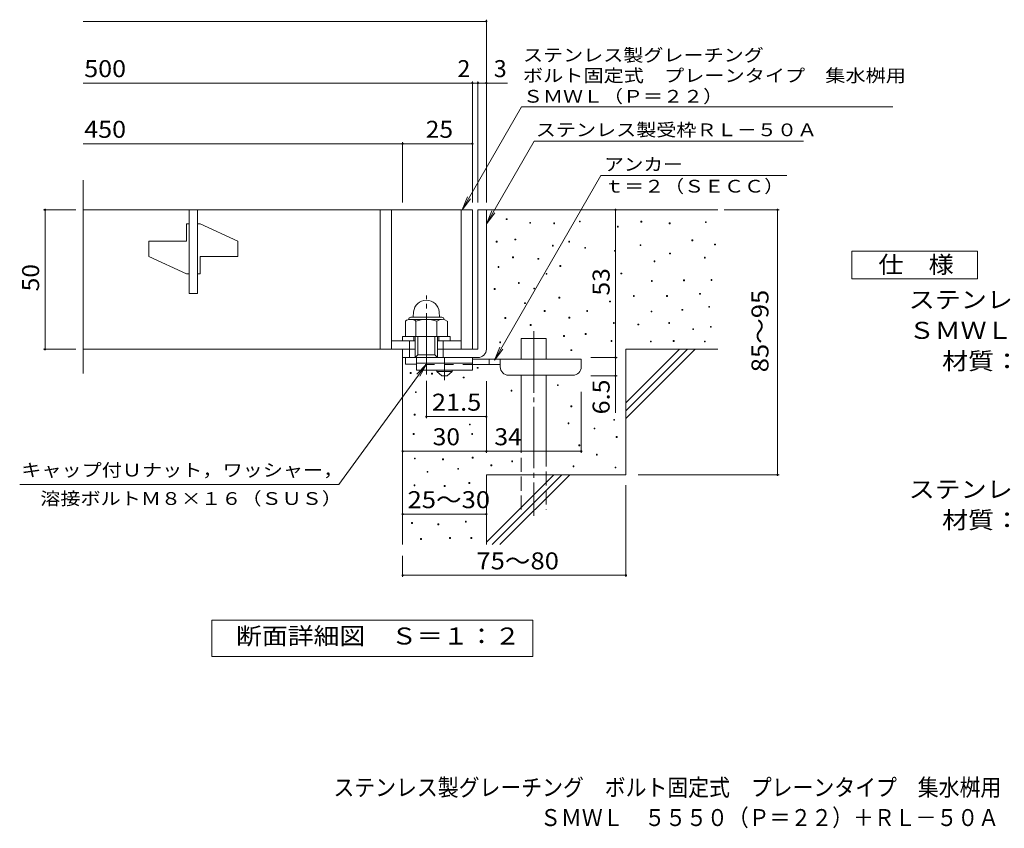
# Model space of a CAD drawing. Units: millimetres. Extents: x -1376 to 1703, y -1381 to 1310.
# Drawn here: x -1376 to 388, y -1381 to 69 of the extents above; entities that cross this region are included whole.
import ezdxf

# ---------------------------------------------------------------- set-up
doc = ezdxf.new("R2010")
doc.units = ezdxf.units.MM
doc.header["$LTSCALE"] = 10
for name, pattern in [('JWW_CENTER1', [6.773333, 4.233333, -0.846667, 0.846667, -0.846667]), ('JWW_CENTER2', [13.546667, 11.006667, -0.846667, 0.846667, -0.846667]), ('JWW_DASHED2', [3.386667, 1.693333, -1.693333]), ('JWW_DASHED3', [3.386667, 2.54, -0.846667])]:
    doc.linetypes.add(name, pattern=pattern)
for name, color, linetype in [('C-5', 7, 'Continuous'), ('D-0', 7, 'Continuous'), ('D-1', 7, 'Continuous'), ('D-2', 7, 'Continuous'), ('D-4', 7, 'Continuous'), ('D-5', 7, 'Continuous'), ('D-6', 7, 'Continuous'), ('D-9', 7, 'Continuous'), ('F-5ﾚｲﾔ', 7, 'Continuous')]:
    doc.layers.add(name, color=color, linetype=linetype)
doc.styles.add('ＭＳ ゴシック', font='txt', dxfattribs={"height": 1})

msp = doc.modelspace()

# ---------------------------------------------------------------- linework, layer by layer
at = {"layer": 'D-0', "color": 7, "linetype": 'Continuous', "lineweight": 9}
for p, q in [((-504.4, -289.6), (-504.4, -288.1)), ((-504.4, -288.1), (-502.9, -288.1)), ((-502.9, -289.6), (-504.4, -289.6)), ((-502.9, -288.1), (-502.9, -289.6)), ((-462.2, -296.2), (-462.2, -294.7)), ((-462.2, -294.7), (-460.7, -294.7)), ((-460.7, -296.2), (-462.2, -296.2)), ((-460.7, -294.7), (-460.7, -296.2)), ((-419.2, -297.1), (-419.2, -295.6)), ((-419.2, -295.6), (-417.7, -295.6)), ((-417.7, -297.1), (-419.2, -297.1)), ((-417.7, -295.6), (-417.7, -297.1)), ((-373.4, -293.7), (-373.4, -292.2)), ((-373.4, -292.2), (-371.9, -292.2)), ((-371.9, -293.7), (-373.4, -293.7)), ((-371.9, -292.2), (-371.9, -293.7)), ((-263.2, -294.1), (-263.2, -292.6)), ((-263.2, -292.6), (-261.7, -292.6)), ((-261.7, -294.1), (-263.2, -294.1)), ((-261.7, -292.6), (-261.7, -294.1)), ((-212.5, -296.9), (-212.5, -295.3)), ((-212.5, -295.3), (-211, -295.3)), ((-211, -296.9), (-212.5, -296.9)), ((-211, -295.3), (-211, -296.9)), ((-147.5, -294.8), (-147.5, -293.3)), ((-147.5, -293.3), (-146, -293.3)), ((-146, -294.8), (-147.5, -294.8)), ((-146, -293.3), (-146, -294.8)), ((-305.2, -302.9), (-305.2, -301.4)), ((-305.2, -301.4), (-303.7, -301.4)), ((-303.7, -302.9), (-305.2, -302.9)), ((-303.7, -301.4), (-303.7, -302.9)), ((-522.4, -329.9), (-522.4, -328.4)), ((-522.4, -328.4), (-520.9, -328.4)), ((-520.9, -329.9), (-522.4, -329.9)), ((-520.9, -328.4), (-520.9, -329.9)), ((-488.8, -326), (-488.8, -324.5)), ((-488.8, -324.5), (-487.3, -324.5)), ((-487.3, -326), (-488.8, -326)), ((-487.3, -324.5), (-487.3, -326)), ((-392.5, -329.9), (-392.5, -328.4)), ((-392.5, -328.4), (-391, -328.4)), ((-391, -329.9), (-392.5, -329.9)), ((-391, -328.4), (-391, -329.9)), ((-264.6, -336.1), (-264.6, -334.6)), ((-264.6, -334.6), (-263.1, -334.6)), ((-263.1, -334.6), (-263.1, -336.1)), ((-171.9, -327.3), (-171.9, -325.8)), ((-171.9, -325.8), (-170.4, -325.8)), ((-170.4, -327.3), (-171.9, -327.3)), ((-170.4, -325.8), (-170.4, -327.3)), ((-131.3, -335), (-131.3, -333.5)), ((-131.3, -333.5), (-129.8, -333.5)), ((-129.8, -335), (-131.3, -335)), ((-129.8, -333.5), (-129.8, -335)), ((-421.8, -337), (-421.8, -335.5)), ((-421.8, -335.5), (-420.3, -335.5)), ((-420.3, -337), (-421.8, -337)), ((-420.3, -335.5), (-420.3, -337)), ((-363.9, -340.9), (-363.9, -339.4)), ((-363.9, -339.4), (-362.4, -339.4)), ((-362.4, -340.9), (-363.9, -340.9)), ((-362.4, -339.4), (-362.4, -340.9)), ((-310.6, -346.3), (-310.6, -344.8)), ((-310.6, -344.8), (-309.1, -344.8)), ((-309.1, -346.3), (-310.6, -346.3)), ((-309.1, -344.8), (-309.1, -346.3)), ((-263.1, -336.1), (-264.6, -336.1)), ((-211.8, -351), (-211.8, -349.5)), ((-211.8, -349.5), (-210.3, -349.5)), ((-210.3, -351), (-211.8, -351)), ((-210.3, -349.5), (-210.3, -351)), ((-493, -357.8), (-493, -356.3)), ((-493, -356.3), (-491.5, -356.3)), ((-491.5, -357.8), (-493, -357.8)), ((-491.5, -356.3), (-491.5, -357.8)), ((-447.8, -360.5), (-447.8, -359)), ((-447.8, -359), (-446.3, -359)), ((-446.3, -360.5), (-447.8, -360.5)), ((-446.3, -359), (-446.3, -360.5)), ((-239.5, -365.2), (-239.5, -363.7)), ((-239.5, -363.7), (-238, -363.7)), ((-238, -365.2), (-239.5, -365.2)), ((-238, -363.7), (-238, -365.2)), ((-149.5, -358.4), (-149.5, -356.9)), ((-149.5, -356.9), (-148, -356.9)), ((-148, -358.4), (-149.5, -358.4)), ((-148, -356.9), (-148, -358.4)), ((-519.1, -375.3), (-519.1, -373.8)), ((-519.1, -373.8), (-517.6, -373.8)), ((-517.6, -375.3), (-519.1, -375.3)), ((-517.6, -373.8), (-517.6, -375.3)), ((-433.1, -387.5), (-433.1, -386)), ((-433.1, -386), (-431.6, -386)), ((-431.6, -387.5), (-433.1, -387.5)), ((-431.6, -386), (-431.6, -387.5)), ((-408.4, -373.4), (-408.4, -371.9)), ((-408.4, -371.9), (-406.9, -371.9)), ((-406.9, -373.4), (-408.4, -373.4)), ((-406.9, -371.9), (-406.9, -373.4)), ((-299.1, -386.9), (-299.1, -385.4)), ((-299.1, -385.4), (-297.6, -385.4)), ((-297.6, -386.9), (-299.1, -386.9)), ((-297.6, -385.4), (-297.6, -386.9)), ((-482.7, -403.9), (-482.7, -402.4)), ((-482.7, -402.4), (-481.2, -402.4)), ((-481.2, -403.9), (-482.7, -403.9)), ((-481.2, -402.4), (-481.2, -403.9)), ((-244.3, -400.4), (-244.3, -398.9)), ((-244.3, -398.9), (-242.8, -398.9)), ((-242.8, -400.4), (-244.3, -400.4)), ((-242.8, -398.9), (-242.8, -400.4)), ((-186.8, -399), (-186.8, -397.5)), ((-186.8, -397.5), (-185.3, -397.5)), ((-185.3, -399), (-186.8, -399)), ((-185.3, -397.5), (-185.3, -399)), ((-137.4, -398.4), (-137.4, -396.9)), ((-137.4, -396.9), (-135.9, -396.9)), ((-135.9, -398.4), (-137.4, -398.4)), ((-135.9, -396.9), (-135.9, -398.4)), ((-526, -414.6), (-526, -413.1)), ((-526, -413.1), (-524.5, -413.1)), ((-524.5, -414.6), (-526, -414.6)), ((-524.5, -413.1), (-524.5, -414.6)), ((-455.2, -413.9), (-455.2, -412.4)), ((-455.2, -412.4), (-453.7, -412.4)), ((-453.7, -413.9), (-455.2, -413.9)), ((-453.7, -412.4), (-453.7, -413.9)), ((-158, -423.2), (-158, -421.7)), ((-158, -421.7), (-156.5, -421.7)), ((-156.5, -423.2), (-158, -423.2)), ((-156.5, -421.7), (-156.5, -423.2)), ((-471.5, -440.2), (-471.5, -438.7)), ((-471.5, -438.7), (-470, -438.7)), ((-470, -440.2), (-471.5, -440.2)), ((-470, -438.7), (-470, -440.2)), ((-410.2, -430.2), (-410.2, -428.7)), ((-410.2, -428.7), (-408.7, -428.7)), ((-408.7, -430.2), (-410.2, -430.2)), ((-408.7, -428.7), (-408.7, -430.2)), ((-319.4, -437), (-319.4, -435.5)), ((-319.4, -435.5), (-317.9, -435.5)), ((-317.9, -437), (-319.4, -437)), ((-317.9, -435.5), (-317.9, -437)), ((-276.6, -427.3), (-276.6, -425.8)), ((-276.6, -425.8), (-275.1, -425.8)), ((-275.1, -427.3), (-276.6, -427.3)), ((-275.1, -425.8), (-275.1, -427.3)), ((-217.3, -427.3), (-217.3, -425.8)), ((-217.3, -425.8), (-215.8, -425.8)), ((-215.8, -427.3), (-217.3, -427.3)), ((-215.8, -425.8), (-215.8, -427.3)), ((-436.4, -454), (-436.4, -452.5)), ((-436.4, -452.5), (-434.9, -452.5)), ((-434.9, -454), (-436.4, -454)), ((-434.9, -452.5), (-434.9, -454)), ((-360.1, -454), (-360.1, -452.5)), ((-360.1, -452.5), (-358.6, -452.5)), ((-358.6, -454), (-360.1, -454)), ((-358.6, -452.5), (-358.6, -454)), ((-244.9, -454.9), (-244.9, -453.4)), ((-244.9, -453.4), (-243.4, -453.4)), ((-243.4, -454.9), (-244.9, -454.9)), ((-243.4, -453.4), (-243.4, -454.9)), ((-189.8, -452.1), (-189.8, -450.6)), ((-189.8, -450.6), (-188.3, -450.6)), ((-188.3, -452.1), (-189.8, -452.1)), ((-188.3, -450.6), (-188.3, -452.1)), ((-141.5, -446.6), (-141.5, -445.1)), ((-141.5, -445.1), (-140, -445.1)), ((-140, -446.6), (-141.5, -446.6)), ((-140, -445.1), (-140, -446.6)), ((-506.9, -466.6), (-506.9, -465.1)), ((-506.9, -465.1), (-505.4, -465.1)), ((-505.4, -466.6), (-506.9, -466.6)), ((-505.4, -465.1), (-505.4, -466.6)), ((-392.3, -466.1), (-392.3, -464.6)), ((-392.3, -464.6), (-390.8, -464.6)), ((-390.8, -466.1), (-392.3, -466.1)), ((-390.8, -464.6), (-390.8, -466.1)), ((-312.5, -475.6), (-312.5, -474.1)), ((-312.5, -474.1), (-311, -474.1)), ((-311, -475.6), (-312.5, -475.6)), ((-311, -474.1), (-311, -475.6)), ((-213.2, -475.6), (-213.2, -474.1)), ((-213.2, -474.1), (-211.7, -474.1)), ((-211.7, -475.6), (-213.2, -475.6)), ((-211.7, -474.1), (-211.7, -475.6)), ((-461.5, -479.1), (-461.5, -477.6)), ((-461.5, -477.6), (-460, -477.6)), ((-460, -479.1), (-461.5, -479.1)), ((-460, -477.6), (-460, -479.1)), ((-268.4, -478.3), (-268.4, -476.8)), ((-268.4, -476.8), (-266.9, -476.8)), ((-266.9, -478.3), (-268.4, -478.3)), ((-266.9, -476.8), (-266.9, -478.3)), ((-170.3, -486.7), (-170.3, -485.2)), ((-170.3, -485.2), (-168.8, -485.2)), ((-168.8, -486.7), (-170.3, -486.7)), ((-168.8, -485.2), (-168.8, -486.7)), ((-138.7, -482.5), (-138.7, -481)), ((-138.7, -481), (-137.2, -481)), ((-137.2, -482.5), (-138.7, -482.5)), ((-137.2, -481), (-137.2, -482.5)), ((-516.2, -510.3), (-516.2, -508.8)), ((-516.2, -508.8), (-514.7, -508.8)), ((-514.7, -510.3), (-516.2, -510.3)), ((-514.7, -508.8), (-514.7, -510.3)), ((-401.8, -499), (-401.8, -497.5)), ((-401.8, -497.5), (-400.3, -497.5)), ((-400.3, -499), (-401.8, -499)), ((-400.3, -497.5), (-400.3, -499)), ((-362.9, -495.5), (-362.9, -494)), ((-362.9, -494), (-361.4, -494)), ((-361.4, -495.5), (-362.9, -495.5)), ((-361.4, -494), (-361.4, -495.5)), ((-316.7, -507.8), (-316.7, -506.3)), ((-316.7, -506.3), (-315.2, -506.3)), ((-315.2, -507.8), (-316.7, -507.8)), ((-315.2, -506.3), (-315.2, -507.8)), ((-246.1, -508.8), (-246.1, -507.3)), ((-246.1, -507.3), (-244.6, -507.3)), ((-244.6, -508.8), (-246.1, -508.8)), ((-244.6, -507.3), (-244.6, -508.8)), ((-205.1, -507.8), (-205.1, -506.3)), ((-205.1, -506.3), (-203.6, -506.3)), ((-203.6, -507.8), (-205.1, -507.8)), ((-203.6, -506.3), (-203.6, -507.8)), ((-149.3, -508.8), (-149.3, -507.3)), ((-149.3, -507.3), (-147.8, -507.3)), ((-147.8, -508.8), (-149.3, -508.8)), ((-147.8, -507.3), (-147.8, -508.8)), ((-388.5, -524.4), (-388.5, -522.9)), ((-388.5, -522.9), (-387, -522.9)), ((-387, -524.4), (-388.5, -524.4)), ((-387, -522.9), (-387, -524.4)), ((-676.5, -565.4), (-676.5, -563.9)), ((-676.5, -563.9), (-675, -563.9)), ((-675, -563.9), (-675, -565.4)), ((-556.5, -555.9), (-556.5, -554.4)), ((-556.5, -554.4), (-555, -554.4)), ((-555, -555.9), (-556.5, -555.9)), ((-555, -554.4), (-555, -555.9)), ((-675, -565.4), (-676.5, -565.4)), ((-638.3, -566.5), (-638.3, -565)), ((-638.3, -565), (-636.8, -565)), ((-636.8, -566.5), (-638.3, -566.5)), ((-636.8, -565), (-636.8, -566.5)), ((-581.6, -573.2), (-581.6, -571.7)), ((-581.6, -571.7), (-580.1, -571.7)), ((-580.1, -573.2), (-581.6, -573.2)), ((-580.1, -571.7), (-580.1, -573.2)), ((-667.3, -599.6), (-667.3, -598.1)), ((-667.3, -598.1), (-665.8, -598.1)), ((-665.8, -599.6), (-667.3, -599.6)), ((-665.8, -598.1), (-665.8, -599.6)), ((-495.7, -596.9), (-495.7, -595.4)), ((-495.7, -595.4), (-494.2, -595.4)), ((-494.2, -596.9), (-495.7, -596.9)), ((-494.2, -595.4), (-494.2, -596.9)), ((-412.9, -587.2), (-412.9, -585.7)), ((-412.9, -585.7), (-411.4, -585.7)), ((-411.4, -587.2), (-412.9, -587.2)), ((-411.4, -585.7), (-411.4, -587.2)), ((-388.5, -624.9), (-388.5, -623.4)), ((-388.5, -623.4), (-387, -623.4)), ((-387, -624.9), (-388.5, -624.9)), ((-387, -623.4), (-387, -624.9)), ((-669.3, -640.1), (-669.3, -638.6)), ((-669.3, -638.6), (-667.8, -638.6)), ((-667.8, -640.1), (-669.3, -640.1)), ((-667.8, -638.6), (-667.8, -640.1)), ((-311.9, -649.1), (-311.9, -647.6)), ((-311.9, -647.6), (-310.4, -647.6)), ((-310.4, -649.1), (-311.9, -649.1)), ((-310.4, -647.6), (-310.4, -649.1)), ((-570.4, -657.5), (-570.4, -656)), ((-570.4, -656), (-568.9, -656)), ((-568.9, -657.5), (-570.4, -657.5)), ((-568.9, -656), (-568.9, -657.5)), ((-393.6, -655.4), (-393.6, -653.9)), ((-393.6, -653.9), (-392.1, -653.9)), ((-392.1, -655.4), (-393.6, -655.4)), ((-392.1, -653.9), (-392.1, -655.4)), ((-347.1, -664.8), (-347.1, -663.3)), ((-347.1, -663.3), (-345.6, -663.3)), ((-345.6, -664.8), (-347.1, -664.8)), ((-345.6, -663.3), (-345.6, -664.8)), ((-671.1, -674.6), (-671.1, -673.1)), ((-671.1, -673.1), (-669.6, -673.1)), ((-669.6, -674.6), (-671.1, -674.6)), ((-669.6, -673.1), (-669.6, -674.6)), ((-566.4, -674.6), (-566.4, -673.1)), ((-566.4, -673.1), (-564.9, -673.1)), ((-564.9, -674.6), (-566.4, -674.6)), ((-564.9, -673.1), (-564.9, -674.6)), ((-307.4, -680), (-307.4, -678.5)), ((-307.4, -678.5), (-305.9, -678.5)), ((-305.9, -680), (-307.4, -680)), ((-305.9, -678.5), (-305.9, -680)), ((-374.3, -695.1), (-374.3, -693.6)), ((-374.3, -693.6), (-372.8, -693.6)), ((-372.8, -695.1), (-374.3, -695.1)), ((-372.8, -693.6), (-372.8, -695.1)), ((-669.1, -718.6), (-669.1, -717.1)), ((-669.1, -717.1), (-667.6, -717.1)), ((-667.6, -718.6), (-669.1, -718.6)), ((-667.6, -717.1), (-667.6, -718.6)), ((-618.4, -720.1), (-618.4, -718.6)), ((-618.4, -718.6), (-616.9, -718.6)), ((-616.9, -720.1), (-618.4, -720.1)), ((-616.9, -718.6), (-616.9, -720.1)), ((-565.5, -717.1), (-565.5, -715.6)), ((-565.5, -715.6), (-564, -715.6)), ((-564, -717.1), (-565.5, -717.1)), ((-564, -715.6), (-564, -717.1)), ((-494.7, -723.7), (-494.7, -722.2)), ((-494.7, -722.2), (-493.2, -722.2)), ((-493.2, -722.2), (-493.2, -723.7)), ((-342.9, -711.8), (-342.9, -710.3)), ((-342.9, -710.3), (-341.4, -710.3)), ((-341.4, -711.8), (-342.9, -711.8)), ((-341.4, -710.3), (-341.4, -711.8)), ((-591.3, -737.2), (-591.3, -735.7)), ((-591.3, -735.7), (-589.8, -735.7)), ((-589.8, -737.2), (-591.3, -737.2)), ((-589.8, -735.7), (-589.8, -737.2)), ((-531.8, -730.8), (-531.8, -729.3)), ((-531.8, -729.3), (-530.3, -729.3)), ((-530.3, -730.8), (-531.8, -730.8)), ((-530.3, -729.3), (-530.3, -730.8)), ((-493.2, -723.7), (-494.7, -723.7)), ((-384.7, -732.7), (-384.7, -731.2)), ((-384.7, -731.2), (-383.2, -731.2)), ((-383.2, -732.7), (-384.7, -732.7)), ((-383.2, -731.2), (-383.2, -732.7)), ((-309.5, -734.8), (-309.5, -733.3)), ((-309.5, -733.3), (-308, -733.3)), ((-308, -734.8), (-309.5, -734.8)), ((-308, -733.3), (-308, -734.8)), ((-646.2, -742.6), (-646.2, -741.1)), ((-646.2, -741.1), (-644.7, -741.1)), ((-644.7, -742.6), (-646.2, -742.6)), ((-644.7, -741.1), (-644.7, -742.6)), ((-669.7, -766.6), (-669.7, -765.1)), ((-669.7, -765.1), (-668.2, -765.1)), ((-668.2, -766.6), (-669.7, -766.6)), ((-668.2, -765.1), (-668.2, -766.6)), ((-615.6, -767.8), (-615.6, -766.3)), ((-615.6, -766.3), (-614.1, -766.3)), ((-614.1, -767.8), (-615.6, -767.8)), ((-614.1, -766.3), (-614.1, -767.8)), ((-571.4, -762.5), (-571.4, -761)), ((-571.4, -761), (-569.9, -761)), ((-569.9, -762.5), (-571.4, -762.5)), ((-569.9, -761), (-569.9, -762.5)), ((-674.1, -834.2), (-674.1, -832.7)), ((-674.1, -832.7), (-672.6, -832.7)), ((-672.6, -834.2), (-674.1, -834.2)), ((-672.6, -832.7), (-672.6, -834.2)), ((-626.9, -836.5), (-626.9, -835)), ((-626.9, -835), (-625.4, -835)), ((-625.4, -836.5), (-626.9, -836.5)), ((-625.4, -835), (-625.4, -836.5)), ((-577.6, -831.9), (-577.6, -830.4)), ((-577.6, -830.4), (-576.1, -830.4)), ((-576.1, -831.9), (-577.6, -831.9)), ((-576.1, -830.4), (-576.1, -831.9)), ((-657.8, -862.8), (-657.8, -861.3)), ((-657.8, -861.3), (-656.3, -861.3)), ((-656.3, -862.8), (-657.8, -862.8)), ((-656.3, -861.3), (-656.3, -862.8)), ((-606, -861.2), (-606, -859.7)), ((-606, -859.7), (-604.5, -859.7)), ((-604.5, -861.2), (-606, -861.2)), ((-604.5, -859.7), (-604.5, -861.2)), ((-567.9, -861.2), (-567.9, -859.7)), ((-567.9, -859.7), (-566.4, -859.7)), ((-566.4, -861.2), (-567.9, -861.2)), ((-566.4, -859.7), (-566.4, -861.2))]:
    msp.add_line(p, q, dxfattribs=at)
at = {"layer": 'D-0', "color": 2, "linetype": 'Continuous', "lineweight": 9}
for p, q in [((-670.5, -455), (-671.3, -464.5)), ((-624.7, -455), (-623.8, -464.5)), ((-685.1, -471.4), (-685.1, -499)), ((-675.1, -464.5), (-620.1, -464.5)), ((-674.7, -468.5), (-620.2, -468.5)), ((-666.3, -471.4), (-666.3, -499)), ((-628.8, -471.4), (-628.8, -499)), ((-610, -471.4), (-610, -499)), ((-685.1, -499), (-610, -499))]:
    msp.add_line(p, q, dxfattribs=at)
for centre, radius, start, end in [((-647.6, -457), 23, 5, 175), ((-675.7, -484.9), 16.5, 55.2795, 124.7207), ((-675.1, -469), 4.5, 90, 178.1913), ((-647.6, -530.6), 62.1, 72.4123, 107.5879), ((-619.4, -485), 16.5, 55.4419, 124.558), ((-620.1, -469), 4.5, 1.8087, 90)]:
    msp.add_arc(centre, radius, start, end, dxfattribs=at)
at = {"layer": 'D-1', "color": 2, "linetype": 'Continuous', "lineweight": 9}
for p, q in [((-555.1, -272), (-555.1, -522)), ((-555.1, -272), (-540.1, -272)), ((-540.1, -522), (-540.1, -272)), ((-690.1, -507), (-690.1, -499)), ((-690.1, -499), (-605.1, -499)), ((-677.6, -537), (-677.6, -507)), ((-670.1, -507), (-670.1, -499)), ((-667.6, -537), (-667.6, -499)), ((-662.6, -532), (-662.6, -499)), ((-632.6, -532), (-632.6, -499)), ((-627.6, -537), (-627.6, -499)), ((-625.1, -507), (-625.1, -499)), ((-617.6, -537), (-617.6, -507)), ((-605.1, -507), (-605.1, -499)), ((-690.1, -548.5), (-690.1, -522)), ((-627.6, -522), (-555.1, -522)), ((-690.1, -537), (-555.1, -537)), ((-685.1, -548.5), (-685.1, -537)), ((-667.6, -537), (-662.6, -532)), ((-662.6, -532), (-632.6, -532)), ((-632.6, -532), (-627.6, -537)), ((-665.1, -548.5), (-685.1, -548.5))]:
    msp.add_line(p, q, dxfattribs=at)
at = {"layer": 'D-1', "color": 2, "linetype": 'JWW_CENTER2', "lineweight": 9}
msp.add_line((-647.6, -567.4), (-647.6, -425.3), dxfattribs=at)
at = {"layer": 'D-1', "color": 2, "linetype": 'Continuous', "lineweight": 9}
msp.add_arc((-555.1, -522), 15, 270, 0, dxfattribs=at)
at = {"layer": 'D-2', "color": 3, "linetype": 'Continuous', "lineweight": 9}
for p, q in [((-1262.7, -565.2), (-1262.7, -218.8)), ((-1262.7, -272), (-565.1, -272)), ((-1072.6, -422), (-1072.6, -272)), ((-1057.6, -272), (-1057.6, -422)), ((-730.1, -272), (-730.1, -522)), ((-710.1, -272), (-710.1, -522)), ((-585.1, -272), (-585.1, -522)), ((-565.1, -272), (-565.1, -522)), ((-1072.6, -297), (-1077.6, -297)), ((-1077.6, -328.2), (-1077.6, -297)), ((-1052.6, -297), (-1057.6, -297)), ((-1052.6, -297), (-985.1, -328.2)), ((-1077.6, -328.2), (-1145.1, -328.2)), ((-1145.1, -355.7), (-1145.1, -328.2)), ((-985.1, -355.7), (-985.1, -328.2)), ((-1145.1, -355.7), (-1077.6, -387)), ((-1052.6, -355.7), (-1052.6, -387)), ((-985.1, -355.7), (-1052.6, -355.7)), ((-1077.6, -387), (-1072.6, -387)), ((-1057.6, -387), (-1052.6, -387)), ((-1072.6, -422), (-1057.6, -422)), ((-710.1, -507), (-667.6, -507)), ((-627.6, -507), (-585.1, -507)), ((-667.6, -522), (-1262.7, -522))]:
    msp.add_line(p, q, dxfattribs=at)
at = {"layer": 'D-4', "color": 7, "linetype": 'Continuous', "lineweight": 9}
for p, q in [((-1262.7, 65.9), (-540.1, 65.9)), ((-540.1, -259), (-540.1, 68.9)), ((-1262.7, -44.8), (-565.1, -44.8)), ((-565.1, -259), (-565.1, -41.8)), ((-565.1, -44.8), (-560.1, -44.8)), ((-560.1, -44.8), (-502.4, -44.8)), ((-555.1, -259), (-555.1, -41.8)), ((-1262.7, -153.5), (-690.1, -153.5)), ((-690.1, -259), (-690.1, -150.5)), ((-690.1, -153.5), (-565.1, -153.5)), ((-1275.7, -272), (-1333.8, -272)), ((-1330.8, -522), (-1330.8, -272)), ((-308.6, -272), (-308.6, -537)), ((-114, -272), (-15.4, -272)), ((-18.4, -747), (-18.4, -272)), ((-1275.7, -522), (-1333.8, -522)), ((-353, -537), (-305.6, -537)), ((-308.6, -537), (-308.6, -569.5)), ((-647.6, -578.7), (-647.6, -645.7)), ((-540.1, -579.4), (-540.1, -707.8)), ((-353, -569.5), (-305.6, -569.5)), ((-308.6, -569.5), (-308.6, -636)), ((-370.1, -598.1), (-370.1, -707.8)), ((-647.6, -642.7), (-540.1, -642.7)), ((-690.1, -704.8), (-540.1, -704.8)), ((-540.1, -704.8), (-370.1, -704.8)), ((-267.8, -747), (-15.4, -747)), ((-290.1, -765.7), (-290.1, -930.2)), ((-690.1, -817.6), (-540.1, -817.6)), ((-690.1, -892.2), (-690.1, -930.2)), ((-690.1, -927.2), (-290.1, -927.2))]:
    msp.add_line(p, q, dxfattribs=at)
at = {"layer": 'D-4', "color": 7, "linetype": 'Continuous', "lineweight": 9, "const_width": 2}
for points in [[(-539.1, 65.9, 0.414214), (-540.1, 66.9, 0.414214), (-541.1, 65.9, 0.414214), (-540.1, 64.9, 0.414214)], [(-564.1, -44.8, 0.414214), (-565.1, -43.8, 0.414214), (-566.1, -44.8, 0.414214), (-565.1, -45.8, 0.414214)], [(-554.1, -44.8, 0.414214), (-555.1, -43.8, 0.414214), (-556.1, -44.8, 0.414214), (-555.1, -45.8, 0.414214)], [(-539.1, -44.8, 0.414214), (-540.1, -43.8, 0.414214), (-541.1, -44.8, 0.414214), (-540.1, -45.8, 0.414214)], [(-689.1, -153.5, 0.414214), (-690.1, -152.5, 0.414214), (-691.1, -153.5, 0.414214), (-690.1, -154.5, 0.414214)], [(-564.1, -153.5, 0.414214), (-565.1, -152.5, 0.414214), (-566.1, -153.5, 0.414214), (-565.1, -154.5, 0.414214)], [(-1329.8, -272, 0.414214), (-1330.8, -271, 0.414214), (-1331.8, -272, 0.414214), (-1330.8, -273, 0.414214)], [(-307.6, -272, 0.414214), (-308.6, -271, 0.414214), (-309.6, -272, 0.414214), (-308.6, -273, 0.414214)], [(-17.4, -272, 0.414214), (-18.4, -271, 0.414214), (-19.4, -272, 0.414214), (-18.4, -273, 0.414214)], [(-1329.8, -522, 0.414214), (-1330.8, -521, 0.414214), (-1331.8, -522, 0.414214), (-1330.8, -523, 0.414214)], [(-307.6, -537, 0.414214), (-308.6, -536, 0.414214), (-309.6, -537, 0.414214), (-308.6, -538, 0.414214)], [(-307.6, -569.5, 0.414214), (-308.6, -568.5, 0.414214), (-309.6, -569.5, 0.414214), (-308.6, -570.5, 0.414214)], [(-646.6, -642.7, 0.414214), (-647.6, -641.7, 0.414214), (-648.6, -642.7, 0.414214), (-647.6, -643.7, 0.414214)], [(-539.1, -642.7, 0.414214), (-540.1, -641.7, 0.414214), (-541.1, -642.7, 0.414214), (-540.1, -643.7, 0.414214)], [(-689.1, -704.8, 0.414214), (-690.1, -703.8, 0.414214), (-691.1, -704.8, 0.414214), (-690.1, -705.8, 0.414214)], [(-539.1, -704.8, 0.414214), (-540.1, -703.8, 0.414214), (-541.1, -704.8, 0.414214), (-540.1, -705.8, 0.414214)], [(-369.1, -704.8, 0.414214), (-370.1, -703.8, 0.414214), (-371.1, -704.8, 0.414214), (-370.1, -705.8, 0.414214)], [(-17.4, -747, 0.414214), (-18.4, -746, 0.414214), (-19.4, -747, 0.414214), (-18.4, -748, 0.414214)], [(-689.1, -817.6, 0.414214), (-690.1, -816.6, 0.414214), (-691.1, -817.6, 0.414214), (-690.1, -818.6, 0.414214)], [(-539.1, -817.6, 0.414214), (-540.1, -816.6, 0.414214), (-541.1, -817.6, 0.414214), (-540.1, -818.6, 0.414214)], [(-689.1, -927.2, 0.414214), (-690.1, -926.2, 0.414214), (-691.1, -927.2, 0.414214), (-690.1, -928.2, 0.414214)], [(-289.1, -927.2, 0.414214), (-290.1, -926.2, 0.414214), (-291.1, -927.2, 0.414214), (-290.1, -928.2, 0.414214)]]:
    msp.add_lwpolyline(points, format="xyb", close=True, dxfattribs=at)
at = {"layer": 'D-5', "color": 7, "linetype": 'Continuous', "lineweight": 9}
for p, q in [((-583.4, -272), (-477, -87.6)), ((-477, -87.6), (188.4, -87.6)), ((-540.1, -297), (-454.7, -149)), ((-454.7, -149), (28.4, -149)), ((-334.8, -210.7), (-525.7, -541.4)), ((-1.6, -210.7), (-334.8, -210.7)), ((-583.4, -272), (-573.8, -248.9)), ((-583.4, -272), (-568.2, -252.1)), ((-540.1, -297), (-530.5, -273.9)), ((-540.1, -297), (-524.9, -277.1)), ((114.6, -396), (114.6, -346)), ((114.6, -346), (339.6, -346)), ((339.6, -346), (339.6, -396)), ((339.6, -396), (114.6, -396)), ((-525.7, -541.4), (-516.2, -518.3)), ((-525.7, -541.4), (-510.5, -521.5)), ((-804.3, -764.6), (-647.6, -548.5)), ((-647.6, -548.5), (-664.8, -566.6)), ((-647.6, -548.5), (-659.5, -570.4)), ((-804.3, -764.6), (-1376.2, -764.6)), ((-1032.1, -1072.9), (-1032.1, -1007.9)), ((-1032.1, -1007.9), (-457.1, -1007.9)), ((-457.1, -1007.9), (-457.1, -1072.9)), ((-457.1, -1072.9), (-1032.1, -1072.9))]:
    msp.add_line(p, q, dxfattribs=at)
at = {"layer": 'D-6', "color": 6, "linetype": 'Continuous', "lineweight": 9}
for p, q in [((-540.1, -272), (-125.1, -272)), ((-477.8, -502.5), (-432.8, -502.5)), ((-477.8, -539.5), (-477.8, -502.5)), ((-432.8, -539.5), (-432.8, -502.5)), ((-290.1, -522), (-125.1, -522)), ((-290.1, -522), (-290.1, -747)), ((-290.1, -618), (-194.1, -522)), ((-290.1, -632.1), (-179.9, -522)), ((-290.1, -646.2), (-165.8, -522)), ((-690.1, -537), (-690.1, -872)), ((-477.8, -707), (-477.8, -568.5)), ((-432.8, -707), (-432.8, -568.5)), ((-540.1, -747), (-540.1, -872)), ((-540.1, -747), (-290.1, -747)), ((-540.1, -868), (-419.1, -747)), ((-529.9, -872), (-404.9, -747)), ((-515.8, -872), (-390.8, -747))]:
    msp.add_line(p, q, dxfattribs=at)
at = {"layer": 'D-6', "color": 6, "linetype": 'JWW_CENTER2', "lineweight": 9}
msp.add_line((-455.3, -489.8), (-455.3, -820.3), dxfattribs=at)
at = {"layer": 'D-6', "color": 6, "linetype": 'JWW_DASHED3', "lineweight": 9}
for p, q in [((-477.8, -809.5), (-477.8, -707)), ((-432.8, -707), (-432.8, -809.5))]:
    msp.add_line(p, q, dxfattribs=at)
at = {"layer": 'D-9', "color": 3, "linetype": 'Continuous', "lineweight": 9}
for p, q in [((-665.1, -537), (-665.1, -559.5)), ((-565.1, -537), (-665.1, -537)), ((-565.1, -537), (-565.1, -559.5)), ((-565.1, -547), (-665.1, -547)), ((-565.1, -559.5), (-665.1, -559.5))]:
    msp.add_line(p, q, dxfattribs=at)
at = {"layer": 'D-9', "color": 4, "linetype": 'JWW_CENTER1', "lineweight": 9}
msp.add_line((-615.1, -577.2), (-615.1, -537), dxfattribs=at)
at = {"layer": 'D-9', "color": 4, "linetype": 'Continuous', "lineweight": 9}
for p, q in [((-370.1, -539.5), (-565.1, -539.5)), ((-535.1, -549.5), (-535.1, -539.5)), ((-515.1, -553.5), (-515.1, -539.5)), ((-370.1, -553.5), (-370.1, -539.5)), ((-515, -549.5), (-565.1, -549.5)), ((-500.1, -568.5), (-385.1, -568.5))]:
    msp.add_line(p, q, dxfattribs=at)
at = {"layer": 'D-9', "color": 3, "linetype": 'JWW_DASHED2', "lineweight": 9}
msp.add_line((-565.1, -549.5), (-665.1, -549.5), dxfattribs=at)
at = {"layer": 'D-9', "color": 2, "linetype": 'Continuous', "lineweight": 9}
for p, q in [((-628.8, -562), (-628.8, -559.5)), ((-628.8, -562), (-620.1, -569.5)), ((-628.8, -562), (-601.3, -562)), ((-610.1, -569.5), (-601.3, -562)), ((-601.3, -562), (-601.3, -559.5)), ((-620.1, -569.5), (-610.1, -569.5))]:
    msp.add_line(p, q, dxfattribs=at)
at = {"layer": 'D-9', "color": 4, "linetype": 'Continuous', "lineweight": 9}
for centre, start, end in [((-500.1, -553.5), 180, 270), ((-385.1, -553.5), 270, 0)]:
    msp.add_arc(centre, 15, start, end, dxfattribs=at)

# ---------------------------------------------------------------- texts
at = {"layer": 'C-5', "color": 2, "linetype": 'Continuous', "lineweight": 9, "style": 'ＭＳ ゴシック', "width": 0.898913}
msp.add_text('\u3000ＳＭＷＬ\u3000５５５０（Ｐ＝２２）＋ＲＬ－５０Ａ', height=30.48, dxfattribs=at).set_placement((-481.2, -1376.8))
at = {"layer": 'D-4', "color": 2, "linetype": 'Continuous', "lineweight": 9, "style": 'ＭＳ ゴシック'}
for s, width, p in [('500', 1.083333, (-1260.6, -34.1)), ('450', 1.083333, (-1260.6, -142.9)), ('25', 1.0625, (-648.8, -142.9)), ('21.5', 1.09375, (-637.6, -632.1)), ('30', 1.0625, (-636.3, -694.1)), ('25～30', 1.104167, (-681.3, -806.9)), ('75～80', 1.104167, (-557.9, -916.6))]:
    msp.add_text(s, height=30.48, dxfattribs=dict(at, width=width)).set_placement(p)
for s, p in [('2', (-591.9, -34.1)), ('3', (-526.8, -34.1))]:
    msp.add_text(s, height=30.5, dxfattribs=at).set_placement(p)
for s, width, p in [('50', 1.0625, (-1341.4, -418.2)), ('53', 1.0625, (-319.2, -425.7)), ('85～95', 1.104167, (-34.6, -563.2))]:
    msp.add_text(s, height=30.48, rotation=90, dxfattribs=dict(at, width=width)).set_placement(p)
at = {"layer": 'D-4', "color": 2, "linetype": 'Continuous', "lineweight": 211, "style": 'ＭＳ ゴシック', "width": 1.083333}
msp.add_text('6.5', height=30.48, rotation=90, dxfattribs=at).set_placement((-319.2, -638.7))
at = {"layer": 'D-4', "color": 2, "linetype": 'Continuous', "lineweight": 211, "style": 'ＭＳ ゴシック', "width": 1.0625}
msp.add_text('34', height=30.48, dxfattribs=at).set_placement((-525.7, -694.1))
at = {"layer": 'D-5', "color": 7, "linetype": 'Continuous', "lineweight": 9, "style": 'ＭＳ ゴシック'}
for s, width, p in [('ステンレス製グレーチング', 1.152778, (-474.5, -6)), ('ボルト固定式\u3000プレーンタイプ\u3000集水桝用', 1.157895, (-474.5, -42.7)), ('ステンレス製受枠ＲＬ－５０Ａ', 1.154762, (-451.6, -140)), ('アンカー', 1.125, (-328.9, -201.8)), ('ｔ＝２（ＳＥＣＣ）', 1.148148, (-328.9, -241.1)), ('キャップ付Ｕナット，ワッシャー，', 1.15625, (-1373.4, -750)), ('溶接ボルトＭ８×１６（ＳＵＳ）', 1.155556, (-1339.3, -801))]:
    msp.add_text(s, height=22.86, dxfattribs=dict(at, width=width)).set_placement(p)
at = {"layer": 'D-5', "color": 7, "linetype": 'Continuous', "lineweight": 9, "style": 'ＭＳ ゴシック', "width": 1.15}
msp.add_text('ＳＭＷＬ（Ｐ＝２２）', height=22.86, rotation=0.0001, dxfattribs=at).set_placement((-474.5, -79.9))
at = {"layer": 'D-5', "color": 2, "linetype": 'Continuous', "lineweight": 9, "style": 'ＭＳ ゴシック'}
for s, width, p in [('仕\u3000様', 1.083333, (162.1, -385.3)), ('ステンレス製グレーチング\u3000ボルト固定式\u3000プレーンタイプ\u3000集水桝用', 1.121094, (216.7, -448.3)), ('ＳＭＷＬ\u3000５５５０（Ｐ＝２２）', 1.116667, (216.7, -503.3)), ('材質：メインバー\u3000ＦＢ４×５０（ＳＵＳ３０４）', 1.119565, (276.4, -558.3)), ('ステンレス製受枠\u3000ＲＬ－５０Ａ（四方枠）', 1.11875, (216.7, -788.3)), ('材質：ステンレス鋼板ｔ＝３．０（ＳＵＳ３０４）', 1.119565, (276.4, -843.3)), ('断面詳細図\u3000Ｓ＝１：２', 1.113636, (-988.6, -1051.3))]:
    msp.add_text(s, height=30.48, dxfattribs=dict(at, width=width)).set_placement(p)
at = {"layer": 'F-5ﾚｲﾔ', "color": 2, "linetype": 'Continuous', "lineweight": 9, "style": 'ＭＳ ゴシック', "width": 0.899219}
msp.add_text('ステンレス製グレーチング\u3000ボルト固定式\u3000プレーンタイプ\u3000集水桝用', height=30.48, dxfattribs=at).set_placement((-814.1, -1322.8))

doc.saveas('drawing.dxf')
